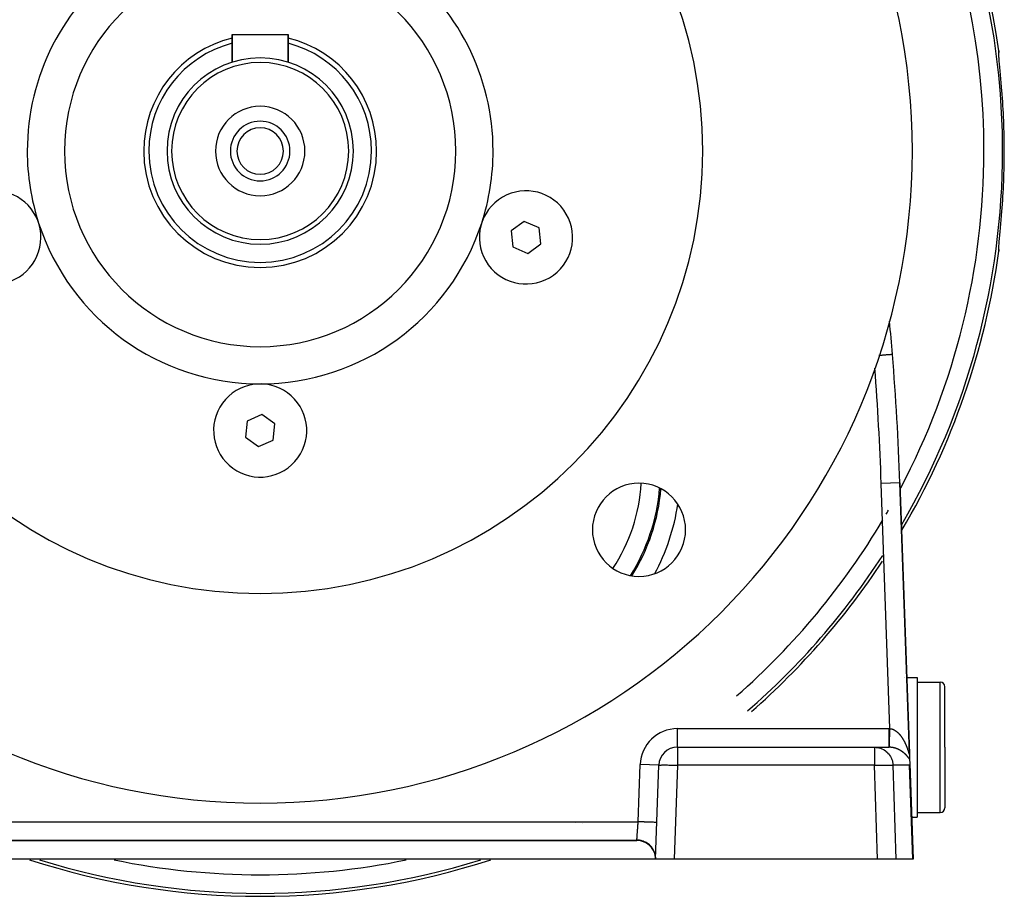
# Model space of a CAD drawing. Extents: x 24 to 872, y -461 to 196.
# Drawn here: x 327 to 432, y -212 to -118 of the extents above; entities that cross this region are included whole.
import ezdxf

# ---------------------------------------------------------------- set-up
doc = ezdxf.new("R2010")
doc.units = 0
doc.linetypes.add('DASHED', pattern=[11.05, 8.7, -2.35])
doc.layers.get('0').update_dxf_attribs({"linetype": 'CONTINUOUS'})
doc.layers.add('NEVIDI', color=4, linetype='DASHED')

msp = doc.modelspace()

# ---------------------------------------------------------------- linework, layer by layer
at = {"color": 2}
for p, q in [((349.368133, -122.865927), (349.368133, -119.905319)), ((349.368133, -119.905319), (349.368133, -122.865927)), ((349.368133, -119.905319), (355.368133, -119.905319)), ((355.368133, -122.865927), (355.368133, -119.905319)), ((355.368133, -119.905319), (355.368133, -122.865927)), ((431.641205, -121.645206), (431.642189, -121.65271)), ((431.642189, -121.65271), (431.647819, -121.725777)), ((431.642874, -121.892262), (431.643178, -121.779686)), ((431.64886, -122.049269), (431.642874, -121.892262)), ((431.643018, -121.839102), (431.644683, -121.819746)), ((431.648127, -121.748969), (431.644683, -121.819746)), ((431.647819, -121.725777), (431.648127, -121.748969)), ((431.660818, -122.250282), (431.64886, -122.049269)), ((431.678412, -122.494411), (431.660818, -122.250282)), ((431.700804, -122.775232), (431.696049, -122.715603)), ((431.727044, -123.086346), (431.72663, -123.081435)), ((431.75391, -123.395653), (431.75323, -123.387835)), ((431.759378, -123.447921), (431.754762, -123.395653)), ((431.788763, -123.779637), (431.759378, -123.447921)), ((431.793682, -123.835119), (431.788763, -123.779637)), ((431.824809, -124.186996), (431.793682, -123.835119)), ((431.830002, -124.245921), (431.824809, -124.186996)), ((431.862541, -124.617537), (431.830002, -124.245921)), ((431.867883, -124.679008), (431.862541, -124.617537)), ((431.900719, -125.060363), (431.867883, -124.679008)), ((431.906073, -125.123173), (431.900719, -125.060363)), ((431.938793, -125.511339), (431.906073, -125.123173)), ((431.944129, -125.575375), (431.938793, -125.511339)), ((431.970965, -125.900868), (431.944129, -125.575375)), ((431.900719, -139.750275), (431.933449, -139.363229)), ((431.933449, -139.363229), (431.938793, -139.299303)), ((431.938793, -139.299303), (431.970965, -138.90977)), ((380.718779, -139.953267), (379.317522, -140.97134)), ((382.301087, -140.657756), (380.718779, -139.953267)), ((431.824809, -140.623648), (431.857156, -140.254926)), ((431.857156, -140.254926), (431.86254, -140.193109)), ((431.86254, -140.193109), (431.895333, -139.813268)), ((431.895333, -139.813268), (431.900719, -139.750275)), ((379.317522, -140.97134), (379.498571, -142.693902)), ((382.482135, -142.380318), (382.301087, -140.657756)), ((431.723453, -141.772574), (431.750147, -141.467322)), ((431.750147, -141.467322), (431.754761, -141.415)), ((431.754761, -141.415), (431.783832, -141.086609)), ((431.783832, -141.086609), (431.788762, -141.031008)), ((431.788762, -141.031008), (431.819628, -140.682358)), ((431.819628, -140.682358), (431.824809, -140.623648)), ((381.080878, -143.398391), (382.482135, -142.380318)), ((431.64886, -142.761372), (431.660817, -142.560367)), ((431.660817, -142.560367), (431.671037, -142.418557)), ((379.498571, -142.693902), (381.080878, -143.398391)), ((431.644251, -142.991011), (431.640249, -142.939358)), ((431.646742, -143.106785), (431.641205, -143.165433)), ((431.642874, -142.918378), (431.64886, -142.761372)), ((431.643178, -143.030954), (431.642874, -142.918378)), ((431.644251, -142.991011), (431.646224, -143.015162)), ((431.646224, -143.015162), (431.647623, -143.084941)), ((431.647623, -143.084941), (431.646742, -143.106785)), ((350.966875, -161.387246), (350.785827, -163.109808)), ((352.549182, -160.682757), (350.966875, -161.387246)), ((353.95044, -161.70083), (352.549182, -160.682757)), ((353.769391, -163.423393), (353.95044, -161.70083)), ((350.785827, -163.109808), (352.187084, -164.127881)), ((352.187084, -164.127881), (353.769391, -163.423393)), ((422.042776, -197.088313), (421.027373, -168.010961)), ((421.027373, -168.010961), (422.042776, -197.088313)), ((421.538288, -188.905319), (421.539315, -188.905319)), ((421.546188, -188.905319), (421.547223, -188.905319)), ((421.756933, -188.905319), (422.868133, -188.905319)), ((422.868133, -188.905319), (422.868133, -196.405319)), ((422.868133, -189.405319), (425.368133, -189.405319)), ((425.868133, -196.405319), (425.868133, -189.905319)), ((425.868133, -196.405319), (425.868133, -189.905319)), ((397.148718, -196.405319), (418.299216, -196.405319)), ((397.148718, -196.405319), (418.299216, -196.405319)), ((418.299216, -196.405319), (419.881598, -196.405319)), ((422.868133, -196.405319), (422.868133, -203.905319)), ((425.868133, -196.405319), (425.868133, -202.905319)), ((425.868133, -196.405319), (425.868133, -202.905319)), ((422.043502, -197.109095), (422.063188, -197.672824)), ((394.798292, -208.405319), (395.149937, -198.33552)), ((422.063188, -197.672824), (422.079568, -198.141886)), ((422.080579, -198.238506), (422.076885, -198.33552)), ((422.079568, -198.141886), (422.437975, -208.405319)), ((422.079568, -198.141886), (422.080579, -198.238506)), ((422.280831, -203.905319), (422.868133, -203.905319)), ((422.868133, -203.405319), (425.368133, -203.405319)), ((386.945623, -204.546827), (386.947706, -204.545829)), ((311.937975, -206.405319), (392.798292, -206.405319)), ((311.937975, -206.405319), (392.798291, -206.405319)), ((392.798292, -206.405319), (311.937975, -206.405319)), ((394.798292, -208.405319), (309.937975, -208.405319)), ((394.787757, -208.193138), (394.798292, -208.405319)), ((394.787847, -208.201186), (394.798292, -208.405319)), ((394.790109, -208.192719), (394.798292, -208.405319)), ((396.797073, -208.405319), (394.798292, -208.405319)), ((418.618224, -208.405319), (396.797073, -208.405319)), ((420.607561, -208.405319), (418.618224, -208.405319)), ((422.42853, -208.405319), (420.607561, -208.405319)), ((422.437975, -208.405319), (422.42853, -208.405319))]:
    msp.add_line(p, q, dxfattribs=at)
for centre, radius, start, end in [((352.368133, -132.405319), 80, 7.72979, 172.27021), ((352.368133, -132.405319), 70, 0, 180), ((352.368133, -132.405319), 47.5, 0, 180), ((352.368133, -132.405319), 21, 0, 180), ((352.368133, -132.405319), 25, 126, 180), ((352.368133, -132.405319), 25, 0, 54), ((352.368133, -132.405319), 12.5, 103.914407, 180), ((352.368133, -132.405319), 12.5, 0, 76.085593), ((352.368133, -132.405319), 11.954045, 104.56503, 180), ((352.368133, -132.405319), 11.954045, 0, 75.43497), ((352.368133, -132.405319), 10, 0, 180), ((352.368133, -132.405319), 9.5, 0, 180), ((352.368133, -132.405319), 4.8, 0, 180), ((352.368133, -132.405319), 3.2, 0, 180), ((352.368133, -132.405319), 2.5, 0, 180), ((352.368133, -132.405319), 70, 180, 360), ((352.368133, -132.405319), 47.5, 180, 360), ((352.368133, -132.405319), 25, 180, 198), ((352.368133, -132.405319), 21, 180, 360), ((352.368133, -132.405319), 12.5, 180, 360), ((352.368133, -132.405319), 11.954045, 180, 360), ((352.368133, -132.405319), 10, 180, 360), ((352.368133, -132.405319), 9.5, 180, 360), ((352.368133, -132.405319), 4.8, 180, 360), ((352.368133, -132.405319), 3.2, 180, 360), ((352.368133, -132.405319), 2.5, 180, 360), ((352.368133, -132.405319), 25, 342, 360), ((323.836438, -141.675829), 5, 252, 72), ((380.899829, -141.675829), 5, 36, 216), ((380.899829, -141.675829), 5, 216, 36), ((352.368133, -132.405319), 25, 198, 270), ((352.368133, -132.405319), 25, 270, 342), ((352.368133, -132.405319), 80, 329.428095, 352.27021), ((121.210125, -178.48081), 300, 4.63399, 5.318172), ((121.210125, -178.48081), 300, 2, 4.63399), ((352.368133, -162.405319), 5, 324, 144), ((352.368133, -162.405319), 5, 144, 324), ((393.026773, -173.063959), 5, 0, 180), ((393.026773, -173.063959), 5, 180, 360), ((352.368133, -132.405319), 80, 329.338756, 329.405805), ((352.368133, -132.405319), 80, 311.225114, 326.62633), ((425.368133, -189.905319), 0.5, 0, 90), ((397.148718, -198.405319), 2, 90, 178), ((425.368133, -202.905319), 0.5, 270, 360), ((420.297073, -204.405319), 2, 356.187118, 356.452611), ((392.798292, -208.405319), 2, 6.084222, 90), ((352.368133, -132.405319), 80, 251.96707, 288.03293)]:
    msp.add_arc(centre, radius, start, end, dxfattribs=at)
at = {"layer": 'NEVIDI', "color": 7, "linetype": 'CONTINUOUS'}
for p, q in [((431.635971, -121.714475), (431.636404, -121.701213)), ((431.636193, -121.815721), (431.635971, -121.714475)), ((431.636689, -121.835453), (431.636193, -121.815721)), ((431.636404, -121.701213), (431.641205, -121.645206)), ((431.64244, -121.975658), (431.636689, -121.835453)), ((431.643809, -122.001598), (431.64244, -121.975658)), ((431.654818, -122.180495), (431.643809, -122.001598)), ((431.657026, -122.212776), (431.654818, -122.180495)), ((431.672967, -122.429349), (431.657026, -122.212776)), ((431.675902, -122.467083), (431.672967, -122.429349)), ((431.695999, -122.715378), (431.675902, -122.467083)), ((431.699573, -122.758198), (431.695999, -122.715378)), ((431.723454, -123.038078), (431.699573, -122.758198)), ((431.727641, -123.086346), (431.723454, -123.038078)), ((431.754762, -123.395653), (431.727641, -123.086346)), ((431.64244, -142.834983), (431.652723, -142.661571)), ((431.652723, -142.661571), (431.654817, -142.630155)), ((431.670108, -142.418557), (431.672966, -142.381299)), ((431.672966, -142.381299), (431.692528, -142.13717)), ((431.692528, -142.13717), (431.695999, -142.095267)), ((431.695999, -142.095267), (431.719388, -141.819609)), ((431.719388, -141.819609), (431.723453, -141.772574)), ((431.635823, -143.013839), (431.636193, -142.994919)), ((431.636404, -143.109427), (431.635823, -143.013839)), ((431.636193, -142.994919), (431.641184, -142.860207)), ((431.636969, -143.121731), (431.636404, -143.109427)), ((431.641205, -143.165433), (431.636969, -143.121731)), ((431.641184, -142.860207), (431.64244, -142.834983)), ((419.635771, -154.29186), (419.573684, -154.296893)), ((419.643295, -154.291251), (419.635771, -154.29186)), ((419.71424, -154.2855), (419.643295, -154.291251)), ((419.770235, -154.280961), (419.71424, -154.2855)), ((419.819543, -154.276965), (419.770235, -154.280961)), ((419.839844, -154.275319), (419.819543, -154.276965)), ((419.888938, -154.27134), (419.839844, -154.275319)), ((419.94882, -154.266486), (419.888938, -154.27134)), ((419.967432, -154.264978), (419.94882, -154.266486)), ((419.990254, -154.263128), (419.967432, -154.264978)), ((420.040064, -154.25909), (419.990254, -154.263128)), ((420.073677, -154.256366), (420.040064, -154.25909)), ((420.084032, -154.255527), (420.073677, -154.256366)), ((420.113035, -154.253176), (420.084032, -154.255527)), ((420.138832, -154.251085), (420.113035, -154.253176)), ((420.167486, -154.248762), (420.138832, -154.251085)), ((420.167745, -154.248741), (420.167486, -154.248762)), ((420.185758, -154.247281), (420.167745, -154.248741)), ((420.20466, -154.245749), (420.185758, -154.247281)), ((420.215304, -154.244886), (420.20466, -154.245749)), ((420.216115, -154.244821), (420.215304, -154.244886)), ((420.224725, -154.244123), (420.216115, -154.244821)), ((420.228471, -154.243819), (420.224725, -154.244123)), ((420.229462, -154.243739), (420.228471, -154.243819)), ((418.805577, -154.359152), (418.754716, -154.363275)), ((418.907525, -154.350889), (418.805577, -154.359152)), ((418.977152, -154.345245), (418.907525, -154.350889)), ((418.984099, -154.344682), (418.977152, -154.345245)), ((419.084313, -154.336559), (418.984099, -154.344682)), ((419.159047, -154.330501), (419.084313, -154.336559)), ((419.218305, -154.325698), (419.159047, -154.330501)), ((419.256131, -154.322632), (419.218305, -154.325698)), ((419.327845, -154.316819), (419.256131, -154.322632)), ((419.420092, -154.309342), (419.327845, -154.316819)), ((419.441552, -154.307603), (419.420092, -154.309342)), ((419.487691, -154.303863), (419.441552, -154.307603)), ((419.573684, -154.296893), (419.487691, -154.303863)), ((421.027373, -168.010961), (419.028591, -168.08076)), ((419.947884, -194.405863), (419.028591, -168.08076)), ((425.368133, -196.405319), (425.368133, -189.405319)), ((397.148718, -194.405319), (419.881598, -194.405319)), ((397.148718, -196.405319), (397.148718, -194.405319)), ((419.881596, -194.518031), (419.881598, -194.405319)), ((419.881598, -194.405319), (419.884862, -194.40532)), ((419.884862, -194.40532), (419.914742, -194.405455)), ((419.914742, -194.405455), (419.919228, -194.405494)), ((419.919228, -194.405494), (419.947884, -194.405863)), ((419.946653, -194.480733), (419.947882, -194.405862)), ((419.947884, -194.405863), (419.96433, -194.407116)), ((419.96433, -194.407116), (419.96789, -194.407422)), ((419.96789, -194.407422), (419.992094, -194.409828)), ((419.992094, -194.409828), (419.995652, -194.410229)), ((419.995652, -194.410229), (420.019737, -194.413271)), ((420.019737, -194.413271), (420.023422, -194.413786)), ((420.023422, -194.413786), (420.047338, -194.417448)), ((420.047338, -194.417448), (420.050993, -194.418057)), ((420.050993, -194.418057), (420.061125, -194.419811)), ((420.061125, -194.419811), (420.074895, -194.422355)), ((420.074895, -194.422355), (420.078393, -194.42303)), ((420.078393, -194.42303), (420.102273, -194.427957)), ((420.102273, -194.427957), (420.105828, -194.428737)), ((420.105828, -194.428737), (420.129597, -194.434271)), ((420.129597, -194.434271), (420.133105, -194.435133)), ((420.133105, -194.435133), (420.15679, -194.44127)), ((420.15679, -194.44127), (420.160294, -194.442224)), ((420.160294, -194.442224), (420.183879, -194.448953)), ((420.183879, -194.448953), (420.187495, -194.450032)), ((420.187495, -194.450032), (420.21092, -194.457328)), ((419.881594, -194.637836), (419.881596, -194.518031)), ((419.881594, -194.645994), (419.881594, -194.637836)), ((419.881594, -194.768471), (419.881594, -194.645994)), ((419.881596, -194.900702), (419.881594, -194.768471)), ((419.881596, -194.908127), (419.881596, -194.900702)), ((419.881597, -195.013164), (419.881596, -194.908127)), ((419.881599, -195.154717), (419.881597, -195.013164)), ((419.8816, -195.161821), (419.881599, -195.154717)), ((419.881601, -195.248136), (419.8816, -195.161821)), ((419.881603, -195.395337), (419.881601, -195.248136)), ((419.881603, -195.401993), (419.881603, -195.395337)), ((419.881603, -195.469774), (419.881603, -195.401993)), ((419.881603, -195.618269), (419.881603, -195.469774)), ((419.928093, -195.611347), (419.930097, -195.48925)), ((419.930097, -195.48925), (419.931643, -195.395057)), ((419.931643, -195.395057), (419.931647, -195.39484)), ((419.931647, -195.39484), (419.931759, -195.387993)), ((419.931759, -195.387993), (419.93394, -195.25513)), ((419.93394, -195.25513), (419.935589, -195.154667)), ((419.935589, -195.154667), (419.935593, -195.154435)), ((419.935593, -195.154435), (419.935712, -195.147201)), ((419.935712, -195.147201), (419.938032, -195.005864)), ((419.938032, -195.005864), (419.939758, -194.900708)), ((419.939758, -194.900708), (419.939883, -194.893105)), ((419.939883, -194.893105), (419.942275, -194.747372)), ((419.942275, -194.747372), (419.944068, -194.638141)), ((419.944068, -194.638141), (419.944196, -194.630393)), ((419.944196, -194.630393), (419.946653, -194.480733)), ((420.21092, -194.457328), (420.214523, -194.458498)), ((420.214523, -194.458498), (420.237909, -194.466392)), ((420.237909, -194.466392), (420.241361, -194.467603)), ((420.241361, -194.467603), (420.264847, -194.47614)), ((420.264847, -194.47614), (420.268265, -194.477428)), ((420.268265, -194.477428), (420.291606, -194.486518)), ((420.291606, -194.486518), (420.295147, -194.487943)), ((420.295147, -194.487943), (420.314355, -194.495884)), ((420.314355, -194.495884), (420.318394, -194.497599)), ((420.318394, -194.497599), (420.321832, -194.499072)), ((420.321832, -194.499072), (420.345098, -194.509337)), ((420.345098, -194.509337), (420.348497, -194.51088)), ((420.348497, -194.51088), (420.371679, -194.521706)), ((420.371679, -194.521706), (420.375088, -194.523342)), ((420.375088, -194.523342), (420.398195, -194.534727)), ((420.398195, -194.534727), (420.401585, -194.536441)), ((420.401585, -194.536441), (420.424634, -194.54839)), ((420.424634, -194.54839), (420.428013, -194.550185)), ((420.428013, -194.550185), (420.450983, -194.562685)), ((420.450983, -194.562685), (420.45431, -194.564538)), ((420.45431, -194.564538), (420.477121, -194.577539)), ((420.477121, -194.577539), (420.480474, -194.579493)), ((420.480474, -194.579493), (420.503125, -194.592986)), ((420.503125, -194.592986), (420.506601, -194.595102)), ((420.506601, -194.595102), (420.529005, -194.609031)), ((420.529005, -194.609031), (420.532297, -194.61112)), ((420.532297, -194.61112), (420.554742, -194.625657)), ((420.554742, -194.625657), (420.557985, -194.627799)), ((420.557985, -194.627799), (420.564, -194.631802)), ((420.564, -194.631802), (420.580179, -194.642754)), ((420.580179, -194.642754), (420.583414, -194.644976)), ((420.583414, -194.644976), (420.605377, -194.660348)), ((420.605377, -194.660348), (420.608707, -194.662722)), ((420.608707, -194.662722), (420.630427, -194.678492)), ((420.630427, -194.678492), (420.633646, -194.680871)), ((420.633646, -194.680871), (420.655243, -194.697115)), ((420.655243, -194.697115), (420.658441, -194.699562)), ((420.658441, -194.699562), (420.679872, -194.716239)), ((420.679872, -194.716239), (420.683029, -194.718737)), ((420.683029, -194.718737), (420.704351, -194.735886)), ((420.704351, -194.735886), (420.707477, -194.738441)), ((420.707477, -194.738441), (420.728664, -194.756035)), ((420.728664, -194.756035), (420.731737, -194.758628)), ((420.731737, -194.758628), (420.752603, -194.776499)), ((420.752603, -194.776499), (420.755746, -194.779232)), ((420.755746, -194.779232), (420.776493, -194.797543)), ((420.776493, -194.797543), (420.779558, -194.800288)), ((420.779558, -194.800288), (420.800144, -194.818995)), ((420.800144, -194.818995), (420.803194, -194.821806)), ((420.803194, -194.821806), (420.805807, -194.824222)), ((420.805807, -194.824222), (420.823662, -194.840941)), ((420.823662, -194.840941), (420.826668, -194.84379)), ((420.826668, -194.84379), (420.84697, -194.863302)), ((420.84697, -194.863302), (420.849932, -194.866188)), ((420.849932, -194.866188), (420.870029, -194.886031)), ((420.870029, -194.886031), (420.873105, -194.889109)), ((420.873105, -194.889109), (420.892925, -194.909203)), ((420.892925, -194.909203), (420.895947, -194.912307)), ((420.895947, -194.912307), (420.915656, -194.93281)), ((420.915656, -194.93281), (420.918557, -194.935866)), ((420.918557, -194.935866), (420.938158, -194.956778)), ((420.938158, -194.956778), (420.941036, -194.959887)), ((420.941036, -194.959887), (420.960437, -194.981105)), ((420.960437, -194.981105), (420.963396, -194.984381)), ((420.963396, -194.984381), (420.982541, -195.005834)), ((420.982541, -195.005834), (420.985358, -195.009029)), ((420.985358, -195.009029), (421.004465, -195.030954)), ((421.004465, -195.030954), (421.007225, -195.034159)), ((421.007225, -195.034159), (421.026115, -195.056346)), ((421.026115, -195.056346), (421.028881, -195.059634)), ((421.028881, -195.059634), (421.035965, -195.068094)), ((421.035965, -195.068094), (421.047505, -195.082016)), ((421.047505, -195.082016), (421.050243, -195.085344)), ((421.050243, -195.085344), (421.06865, -195.107968)), ((421.06865, -195.107968), (421.071458, -195.111458)), ((421.071458, -195.111458), (421.089608, -195.134266)), ((421.089608, -195.134266), (421.092278, -195.137657)), ((421.092278, -195.137657), (421.110369, -195.16089)), ((421.110369, -195.16089), (421.112984, -195.164285)), ((421.112984, -195.164285), (421.130839, -195.187712)), ((421.130839, -195.187712), (421.133457, -195.191184)), ((421.133457, -195.191184), (421.151032, -195.214736)), ((421.151032, -195.214736), (421.153619, -195.218239)), ((421.153619, -195.218239), (421.170989, -195.242004)), ((421.170989, -195.242004), (421.173535, -195.245523)), ((421.173535, -195.245523), (421.190732, -195.269539)), ((421.190732, -195.269539), (421.193235, -195.27307)), ((421.193235, -195.27307), (421.210196, -195.297237)), ((421.210196, -195.297237), (421.212763, -195.300931)), ((421.212763, -195.300931), (421.229465, -195.325208)), ((421.229465, -195.325208), (421.231927, -195.328823)), ((421.231927, -195.328823), (421.248563, -195.353482)), ((421.248563, -195.353482), (421.250853, -195.356909)), ((421.250853, -195.356909), (421.250968, -195.357082)), ((421.250968, -195.357082), (421.267387, -195.381895)), ((421.267387, -195.381895), (421.269782, -195.38555)), ((421.269782, -195.38555), (421.285987, -195.410512)), ((421.285987, -195.410512), (421.288355, -195.414195)), ((421.288355, -195.414195), (421.304396, -195.439377)), ((421.304396, -195.439377), (421.306711, -195.443046)), ((421.306711, -195.443046), (421.322615, -195.468484)), ((421.322615, -195.468484), (421.324939, -195.472235)), ((421.324939, -195.472235), (421.340596, -195.497747)), ((421.340596, -195.497747), (421.342871, -195.50149)), ((421.342871, -195.50149), (421.35835, -195.527178)), ((397.148718, -196.405319), (397.148718, -198.33552)), ((418.299216, -196.405319), (418.495697, -196.415086)), ((418.299216, -196.405319), (418.299216, -198.33552)), ((418.495697, -196.415086), (418.567596, -196.423581)), ((418.567596, -196.423581), (418.758269, -196.459229)), ((418.758269, -196.459229), (418.83108, -196.478034)), ((418.83108, -196.478034), (419.012481, -196.538126)), ((419.012481, -196.538126), (419.085073, -196.56778)), ((419.881598, -195.995516), (419.881599, -195.858816)), ((419.881598, -196.000246), (419.881598, -195.995516)), ((419.881598, -196.020234), (419.881598, -196.000246)), ((419.8816, -196.143087), (419.881598, -196.020234)), ((419.896063, -196.40537), (419.881598, -196.405319)), ((419.881599, -195.858816), (419.8816, -195.825047)), ((419.881599, -196.405319), (419.881605, -196.392645)), ((419.8816, -195.819532), (419.881602, -195.674314)), ((419.8816, -195.825047), (419.8816, -195.819532)), ((419.8816, -196.146945), (419.8816, -196.143087)), ((419.8816, -196.155852), (419.8816, -196.146945)), ((419.881604, -196.259612), (419.8816, -196.155852)), ((419.881602, -195.674314), (419.881603, -195.624386)), ((419.881603, -195.624386), (419.881603, -195.618269)), ((419.881604, -196.26253), (419.881604, -196.259612)), ((419.881604, -196.263642), (419.881604, -196.26253)), ((419.881606, -196.341935), (419.881604, -196.263642)), ((419.881605, -196.38942), (419.881606, -196.344917)), ((419.881605, -196.39175), (419.881605, -196.38942)), ((419.881605, -196.392645), (419.881605, -196.39175)), ((419.881606, -196.342992), (419.881606, -196.341935)), ((419.881606, -196.344917), (419.881606, -196.342992)), ((419.898326, -196.405387), (419.896063, -196.40537)), ((419.913406, -196.405565), (419.898326, -196.405387)), ((419.915054, -196.405591), (419.913406, -196.405565)), ((419.915057, -196.405591), (419.91512, -196.401643)), ((419.927831, -196.405838), (419.915057, -196.405591)), ((419.91512, -196.401643), (419.91528, -196.391794)), ((419.91528, -196.391794), (419.915282, -196.391677)), ((419.915282, -196.391677), (419.915298, -196.390695)), ((419.915298, -196.390695), (419.915681, -196.367349)), ((419.915681, -196.367349), (419.916085, -196.342794)), ((419.916085, -196.342794), (419.916088, -196.342607)), ((419.916088, -196.342607), (419.916119, -196.340685)), ((419.916119, -196.340685), (419.916827, -196.297588)), ((419.916827, -196.297588), (419.917457, -196.259274)), ((419.917457, -196.259274), (419.917461, -196.258993)), ((419.917461, -196.258993), (419.917509, -196.256103)), ((419.917509, -196.256103), (419.918521, -196.194508)), ((419.918521, -196.194508), (419.919371, -196.142699)), ((419.919371, -196.142699), (419.919378, -196.142328)), ((419.919378, -196.142328), (419.91944, -196.138521)), ((419.91944, -196.138521), (419.920735, -196.059664)), ((419.920735, -196.059664), (419.921796, -195.995012)), ((419.921796, -195.995012), (419.921801, -195.994709)), ((419.921801, -195.994709), (419.921878, -195.990012)), ((419.921878, -195.990012), (419.92345, -195.894279)), ((419.92345, -195.894279), (419.924684, -195.819106)), ((419.924684, -195.819106), (419.924689, -195.818753)), ((419.924689, -195.818753), (419.924781, -195.813191)), ((419.924781, -195.813191), (419.926581, -195.703483)), ((419.926581, -195.703483), (419.927984, -195.617991)), ((419.931578, -196.405926), (419.927831, -196.405838)), ((419.927984, -195.617991), (419.927991, -195.617594)), ((419.927991, -195.617594), (419.928093, -195.611347)), ((419.955815, -196.406654), (419.931578, -196.405926)), ((419.959571, -196.406792), (419.955815, -196.406654)), ((419.983813, -196.407846), (419.959571, -196.406792)), ((419.987569, -196.408035), (419.983813, -196.407846)), ((420.011713, -196.409407), (419.987569, -196.408035)), ((420.015429, -196.409642), (420.011713, -196.409407)), ((420.039515, -196.411329), (420.015429, -196.409642)), ((420.043246, -196.411615), (420.039515, -196.411329)), ((420.067325, -196.413618), (420.043246, -196.411615)), ((420.071055, -196.413953), (420.067325, -196.413618)), ((420.08322, -196.41509), (420.071055, -196.413953)), ((420.094976, -196.416255), (420.08322, -196.41509)), ((420.098682, -196.416635), (420.094976, -196.416255)), ((420.122584, -196.419244), (420.098682, -196.416635)), ((420.126286, -196.419671), (420.122584, -196.419244)), ((420.150207, -196.422589), (420.126286, -196.419671)), ((420.153854, -196.423057), (420.150207, -196.422589)), ((420.177616, -196.426258), (420.153854, -196.423057)), ((420.181295, -196.426778), (420.177616, -196.426258)), ((420.205031, -196.430277), (420.181295, -196.426778)), ((420.208706, -196.430842), (420.205031, -196.430277)), ((420.232356, -196.434629), (420.208706, -196.430842)), ((420.236053, -196.435245), (420.232356, -196.434629)), ((420.259627, -196.439318), (420.236053, -196.435245)), ((420.263277, -196.439971), (420.259627, -196.439318)), ((420.286815, -196.444334), (420.263277, -196.439971)), ((420.290459, -196.445032), (420.286815, -196.444334)), ((420.314001, -196.449692), (420.290459, -196.445032)), ((420.317594, -196.450426), (420.314001, -196.449692)), ((420.341052, -196.455363), (420.317594, -196.450426)), ((420.344683, -196.45615), (420.341052, -196.455363)), ((420.358329, -196.459161), (420.344683, -196.45615)), ((420.36811, -196.461373), (420.358329, -196.459161)), ((420.371739, -196.462205), (420.36811, -196.461373)), ((420.395115, -196.467713), (420.371739, -196.462205)), ((420.398725, -196.468586), (420.395115, -196.467713)), ((420.422025, -196.474367), (420.398725, -196.468586)), ((420.425633, -196.475285), (420.422025, -196.474367)), ((420.448897, -196.481346), (420.425633, -196.475285)), ((420.452498, -196.482307), (420.448897, -196.481346)), ((420.475572, -196.488604), (420.452498, -196.482307)), ((420.479157, -196.489605), (420.475572, -196.488604)), ((420.502248, -196.496192), (420.479157, -196.489605)), ((420.505656, -196.497186), (420.502248, -196.496192)), ((420.528681, -196.504038), (420.505656, -196.497186)), ((420.532054, -196.505063), (420.528681, -196.504038)), ((420.554889, -196.512143), (420.532054, -196.505063)), ((420.558245, -196.513204), (420.554889, -196.512143)), ((420.580936, -196.520522), (420.558245, -196.513204)), ((420.58426, -196.521614), (420.580936, -196.520522)), ((420.606694, -196.529125), (420.58426, -196.521614)), ((420.610137, -196.530299), (420.606694, -196.529125)), ((420.632246, -196.537973), (420.610137, -196.530299)), ((420.632772, -196.538158), (420.632246, -196.537973)), ((420.635665, -196.53918), (420.632772, -196.538158)), ((420.657758, -196.54712), (420.635665, -196.53918)), ((420.661017, -196.548311), (420.657758, -196.54712)), ((420.683017, -196.556487), (420.661017, -196.548311)), ((420.68624, -196.557704), (420.683017, -196.556487)), ((420.708045, -196.566074), (420.68624, -196.557704)), ((421.35835, -195.527178), (421.36061, -195.530964)), ((421.36061, -195.530964), (421.375915, -195.55683)), ((421.375915, -195.55683), (421.378151, -195.560642)), ((421.378151, -195.560642), (421.393292, -195.586697)), ((421.393292, -195.586697), (421.395531, -195.590586)), ((421.395531, -195.590586), (421.410479, -195.616774)), ((421.410479, -195.616774), (421.412665, -195.620638)), ((421.412665, -195.620638), (421.427438, -195.646984)), ((421.427438, -195.646984), (421.429597, -195.650869)), ((421.429597, -195.650869), (421.444214, -195.677399)), ((421.444214, -195.677399), (421.446346, -195.681303)), ((421.446346, -195.681303), (421.446853, -195.682232)), ((421.446853, -195.682232), (421.460803, -195.708006)), ((421.460803, -195.708006), (421.462895, -195.711904)), ((421.462895, -195.711904), (421.47715, -195.738694)), ((421.47715, -195.738694), (421.479241, -195.742657)), ((421.479241, -195.742657), (421.493353, -195.76964)), ((421.493353, -195.76964), (421.495413, -195.773612)), ((421.495413, -195.773612), (421.509359, -195.800737)), ((421.509359, -195.800737), (421.511392, -195.804724)), ((421.511392, -195.804724), (421.525123, -195.831889)), ((421.525123, -195.831889), (421.527128, -195.835888)), ((421.527128, -195.835888), (421.54069, -195.863173)), ((421.54069, -195.863173), (421.542645, -195.86714)), ((421.542645, -195.86714), (421.556055, -195.894576)), ((421.556055, -195.894576), (421.558011, -195.89861)), ((421.558011, -195.89861), (421.571217, -195.92608)), ((421.571217, -195.92608), (421.573137, -195.930106)), ((421.573137, -195.930106), (421.586153, -195.957632)), ((421.586153, -195.957632), (421.588045, -195.961664)), ((421.588045, -195.961664), (421.600831, -195.989148)), ((421.600831, -195.989148), (421.60278, -195.993373)), ((421.60278, -195.993373), (421.615365, -196.02087)), ((421.615365, -196.02087), (421.617228, -196.024974)), ((421.617228, -196.024974), (421.620558, -196.03233)), ((421.620558, -196.03233), (421.629636, -196.052527)), ((421.629636, -196.052527), (421.631443, -196.056573)), ((421.631443, -196.056573), (421.643675, -196.084177)), ((421.643675, -196.084177), (421.645461, -196.088239)), ((421.645461, -196.088239), (421.657499, -196.115842)), ((421.657499, -196.115842), (421.659254, -196.119897)), ((421.659254, -196.119897), (421.671111, -196.147516)), ((421.671111, -196.147516), (421.672818, -196.151523)), ((421.672818, -196.151523), (421.684511, -196.179189)), ((421.684511, -196.179189), (421.686216, -196.183255)), ((421.686216, -196.183255), (421.697664, -196.210766)), ((421.697664, -196.210766), (421.699339, -196.21482)), ((421.699339, -196.21482), (421.710602, -196.242304)), ((421.710602, -196.242304), (421.712317, -196.246521)), ((421.712317, -196.246521), (421.723373, -196.273916)), ((421.723373, -196.273916), (421.724993, -196.27796)), ((421.724993, -196.27796), (421.735935, -196.30548)), ((421.735935, -196.30548), (421.737544, -196.30956)), ((421.737544, -196.30956), (421.748287, -196.33698)), ((421.748287, -196.33698), (421.749851, -196.341003)), ((421.749851, -196.341003), (421.760417, -196.368365)), ((421.760417, -196.368365), (421.761961, -196.372393)), ((421.761961, -196.372393), (421.768831, -196.390399)), ((421.768831, -196.390399), (421.772361, -196.39971)), ((421.772361, -196.39971), (421.773883, -196.403736)), ((421.773883, -196.403736), (421.784082, -196.430904)), ((421.784082, -196.430904), (421.785621, -196.435033)), ((421.785621, -196.435033), (421.795638, -196.462088)), ((421.795638, -196.462088), (421.797107, -196.466085)), ((421.797107, -196.466085), (421.806985, -196.493132)), ((421.806985, -196.493132), (421.808418, -196.497082)), ((421.808418, -196.497082), (421.818117, -196.523995)), ((421.818117, -196.523995), (421.819528, -196.527935)), ((421.819528, -196.527935), (421.829034, -196.554663)), ((421.829034, -196.554663), (421.830422, -196.558591)), ((421.830422, -196.558591), (421.83978, -196.585242)), ((425.368133, -203.405319), (425.368133, -196.405319)), ((419.085073, -196.56778), (419.254109, -196.650468)), ((419.254109, -196.650468), (419.324483, -196.69102)), ((419.324483, -196.69102), (419.47849, -196.794084)), ((419.47849, -196.794084), (419.545165, -196.845564)), ((419.545165, -196.845564), (419.681968, -196.96664)), ((419.681968, -196.96664), (419.743094, -197.028594)), ((419.743094, -197.028594), (419.860705, -197.164937)), ((419.860705, -197.164937), (419.914655, -197.236764)), ((419.914655, -197.236764), (420.011386, -197.385234)), ((420.011386, -197.385234), (420.056767, -197.466376)), ((420.056767, -197.466376), (420.131562, -197.623941)), ((420.711243, -196.567322), (420.708045, -196.566074)), ((420.732931, -196.575912), (420.711243, -196.567322)), ((420.736107, -196.57719), (420.732931, -196.575912)), ((420.757553, -196.585948), (420.736107, -196.57719)), ((420.760844, -196.587311), (420.757553, -196.585948)), ((420.782, -196.596209), (420.760844, -196.587311)), ((420.785271, -196.597604), (420.782, -196.596209)), ((420.806304, -196.606706), (420.785271, -196.597604)), ((420.809554, -196.608133), (420.806304, -196.606706)), ((420.830476, -196.617443), (420.809554, -196.608133)), ((420.833709, -196.618902), (420.830476, -196.617443)), ((420.854437, -196.628381), (420.833709, -196.618902)), ((420.857642, -196.629866), (420.854437, -196.628381)), ((420.878253, -196.639546), (420.857642, -196.629866)), ((420.881437, -196.641061), (420.878253, -196.639546)), ((420.900947, -196.65046), (420.881437, -196.641061)), ((420.901933, -196.65094), (420.900947, -196.65046)), ((420.905099, -196.652486), (420.901933, -196.65094)), ((420.925362, -196.662505), (420.905099, -196.652486)), ((420.928495, -196.664073), (420.925362, -196.662505)), ((420.948643, -196.674285), (420.928495, -196.664073)), ((420.951756, -196.675882), (420.948643, -196.674285)), ((420.971794, -196.686287), (420.951756, -196.675882)), ((420.974888, -196.687913), (420.971794, -196.686287)), ((420.994693, -196.698445), (420.974888, -196.687913)), ((420.997751, -196.70009), (420.994693, -196.698445)), ((421.017393, -196.710781), (420.997751, -196.70009)), ((421.020424, -196.712449), (421.017393, -196.710781)), ((421.039921, -196.723307), (421.020424, -196.712449)), ((421.042793, -196.724924), (421.039921, -196.723307)), ((421.062128, -196.735934), (421.042793, -196.724924)), ((421.064959, -196.737564), (421.062128, -196.735934)), ((421.084019, -196.748656), (421.064959, -196.737564)), ((421.08694, -196.750375), (421.084019, -196.748656)), ((421.105808, -196.761594), (421.08694, -196.750375)), ((421.108588, -196.763264), (421.105808, -196.761594)), ((421.127317, -196.774637), (421.108588, -196.763264)), ((421.13006, -196.77632), (421.127317, -196.774637)), ((421.14851, -196.787757), (421.13006, -196.77632)), ((421.151336, -196.789527), (421.14851, -196.787757)), ((421.158672, -196.794142), (421.151336, -196.789527)), ((421.169518, -196.801026), (421.158672, -196.794142)), ((421.172324, -196.802819), (421.169518, -196.801026)), ((421.190438, -196.814505), (421.172324, -196.802819)), ((421.193093, -196.816235), (421.190438, -196.814505)), ((421.211031, -196.828037), (421.193093, -196.816235)), ((421.213654, -196.82978), (421.211031, -196.828037)), ((421.231334, -196.841639), (421.213654, -196.82978)), ((421.234043, -196.843473), (421.231334, -196.841639)), ((421.251504, -196.85541), (421.234043, -196.843473)), ((421.254182, -196.857258), (421.251504, -196.85541)), ((421.271448, -196.869286), (421.254182, -196.857258)), ((421.274112, -196.871159), (421.271448, -196.869286)), ((421.29123, -196.883308), (421.274112, -196.871159)), ((421.293871, -196.885199), (421.29123, -196.883308)), ((421.310784, -196.897424), (421.293871, -196.885199)), ((421.313379, -196.899317), (421.310784, -196.897424)), ((421.330177, -196.911682), (421.313379, -196.899317)), ((421.332651, -196.913519), (421.330177, -196.911682)), ((421.349319, -196.926009), (421.332651, -196.913519)), ((421.351756, -196.927852), (421.349319, -196.926009)), ((421.368263, -196.94044), (421.351756, -196.927852)), ((421.370681, -196.9423), (421.368263, -196.94044)), ((421.387028, -196.954987), (421.370681, -196.9423)), ((421.389418, -196.956858), (421.387028, -196.954987)), ((421.401784, -196.966604), (421.389418, -196.956858)), ((421.405524, -196.969573), (421.401784, -196.966604)), ((421.407991, -196.971537), (421.405524, -196.969573)), ((421.423894, -196.984308), (421.407991, -196.971537)), ((421.426365, -196.986309), (421.423894, -196.984308)), ((421.442055, -196.999121), (421.426365, -196.986309)), ((421.444475, -197.001114), (421.442055, -196.999121)), ((421.460123, -197.014105), (421.444475, -197.001114)), ((421.462427, -197.016033), (421.460123, -197.014105)), ((421.477866, -197.029062), (421.462427, -197.016033)), ((421.480216, -197.031061), (421.477866, -197.029062)), ((421.495545, -197.04421), (421.480216, -197.031061)), ((421.497786, -197.046148), (421.495545, -197.04421)), ((421.512978, -197.05939), (421.497786, -197.046148)), ((421.5152, -197.061342), (421.512978, -197.05939)), ((421.530166, -197.074597), (421.5152, -197.061342)), ((421.532459, -197.076644), (421.530166, -197.074597)), ((421.54731, -197.090006), (421.532459, -197.076644)), ((421.549483, -197.091977), (421.54731, -197.090006)), ((421.564189, -197.105416), (421.549483, -197.091977)), ((421.566338, -197.107395), (421.564189, -197.105416)), ((421.580892, -197.120903), (421.566338, -197.107395)), ((421.583018, -197.122891), (421.580892, -197.120903)), ((421.597347, -197.136394), (421.583018, -197.122891)), ((421.599448, -197.13839), (421.597347, -197.136394)), ((421.613596, -197.151925), (421.599448, -197.13839)), ((421.615662, -197.153917), (421.613596, -197.151925)), ((421.626955, -197.16487), (421.615662, -197.153917)), ((421.629564, -197.167417), (421.626955, -197.16487)), ((421.631691, -197.169497), (421.629564, -197.167417)), ((421.645382, -197.18299), (421.631691, -197.169497)), ((421.647484, -197.185076), (421.645382, -197.18299)), ((421.661043, -197.198634), (421.647484, -197.185076)), ((421.663037, -197.200643), (421.661043, -197.198634)), ((421.676375, -197.214172), (421.663037, -197.200643)), ((421.678415, -197.216257), (421.676375, -197.214172)), ((421.691605, -197.229826), (421.678415, -197.216257)), ((421.693592, -197.231885), (421.691605, -197.229826)), ((421.706582, -197.245437), (421.693592, -197.231885)), ((421.708492, -197.247444), (421.706582, -197.245437)), ((421.72135, -197.261044), (421.708492, -197.247444)), ((421.723228, -197.263044), (421.72135, -197.261044)), ((421.735944, -197.276678), (421.723228, -197.263044)), ((421.737802, -197.278683), (421.735944, -197.276678)), ((421.750317, -197.292282), (421.737802, -197.278683)), ((421.752146, -197.294282), (421.750317, -197.292282)), ((421.764518, -197.307902), (421.752146, -197.294282)), ((421.766325, -197.309904), (421.764518, -197.307902)), ((421.778474, -197.32345), (421.766325, -197.309904)), ((421.780248, -197.325441), (421.778474, -197.32345)), ((421.792283, -197.339028), (421.780248, -197.325441)), ((421.794031, -197.341014), (421.792283, -197.339028)), ((421.805898, -197.354577), (421.794031, -197.341014)), ((421.80763, -197.356569), (421.805898, -197.354577)), ((421.819288, -197.370053), (421.80763, -197.356569)), ((421.82099, -197.372033), (421.819288, -197.370053)), ((421.832524, -197.38553), (421.82099, -197.372033)), ((421.834212, -197.387517), (421.832524, -197.38553)), ((421.845556, -197.400945), (421.834212, -197.387517)), ((421.83978, -196.585242), (421.841123, -196.589093)), ((421.841123, -196.589093), (421.850303, -196.615572)), ((421.847212, -197.402916), (421.845556, -197.400945)), ((421.858419, -197.416327), (421.847212, -197.402916)), ((421.850303, -196.615572), (421.851635, -196.619437)), ((421.851635, -196.619437), (421.860602, -196.645626)), ((421.860055, -197.418294), (421.858419, -197.416327)), ((421.87106, -197.431599), (421.860055, -197.418294)), ((421.860602, -196.645626), (421.86191, -196.649467)), ((421.86191, -196.649467), (421.870699, -196.675437)), ((421.870699, -196.675437), (421.871985, -196.679258)), ((421.872666, -197.433551), (421.87106, -197.431599)), ((421.871985, -196.679258), (421.88064, -196.705115)), ((421.883538, -197.446825), (421.872666, -197.433551)), ((421.88064, -196.705115), (421.881892, -196.708875)), ((421.881892, -196.708875), (421.888519, -196.72886)), ((421.885126, -197.448772), (421.883538, -197.446825)), ((421.895865, -197.462003), (421.885126, -197.448772)), ((421.888519, -196.72886), (421.890328, -196.734341)), ((421.890328, -196.734341), (421.891549, -196.738044)), ((421.891549, -196.738044), (421.899857, -196.763365)), ((421.897432, -197.463943), (421.895865, -197.462003)), ((421.907985, -197.477056), (421.897432, -197.463943)), ((421.899857, -196.763365), (421.901058, -196.767042)), ((421.901058, -196.767042), (421.909137, -196.791886)), ((421.909525, -197.478978), (421.907985, -197.477056)), ((421.909137, -196.791886), (421.910311, -196.795511)), ((421.919965, -197.492053), (421.909525, -197.478978)), ((421.910311, -196.795511), (421.918186, -196.819914)), ((421.918186, -196.819914), (421.919382, -196.823634)), ((421.919382, -196.823634), (421.927042, -196.847528)), ((421.921406, -197.493864), (421.919965, -197.492053)), ((421.931676, -197.506818), (421.921406, -197.493864)), ((421.927042, -196.847528), (421.928159, -196.851022)), ((421.928159, -196.851022), (421.935627, -196.874435)), ((421.933165, -197.508702), (421.931676, -197.506818)), ((421.943302, -197.521569), (421.933165, -197.508702)), ((421.935627, -196.874435), (421.936744, -196.877945)), ((421.936744, -196.877945), (421.943994, -196.900749)), ((421.944712, -197.523363), (421.943302, -197.521569)), ((421.943994, -196.900749), (421.945048, -196.904067)), ((421.954671, -197.536067), (421.944712, -197.523363)), ((421.945048, -196.904067), (421.952069, -196.926181)), ((421.952069, -196.926181), (421.953086, -196.929386)), ((421.953086, -196.929386), (421.959906, -196.950847)), ((421.95609, -197.537881), (421.954671, -197.536067)), ((421.965879, -197.550413), (421.95609, -197.537881)), ((421.959906, -196.950847), (421.960891, -196.953944)), ((421.960891, -196.953944), (421.96742, -196.974422)), ((421.96724, -197.552159), (421.965879, -197.550413)), ((421.976928, -197.564593), (421.96724, -197.552159)), ((421.96742, -196.974422), (421.968414, -196.977533)), ((421.968414, -196.977533), (421.974698, -196.99711)), ((421.974698, -196.99711), (421.975639, -197.000028)), ((421.975639, -197.000028), (421.976356, -197.00225)), ((421.976356, -197.00225), (421.981717, -197.018756)), ((421.978266, -197.566312), (421.976928, -197.564593)), ((421.987768, -197.578519), (421.978266, -197.566312)), ((421.981717, -197.018756), (421.982599, -197.021454)), ((421.982599, -197.021454), (421.988433, -197.039143)), ((421.98908, -197.580204), (421.987768, -197.578519)), ((421.988433, -197.039143), (421.989276, -197.041674)), ((421.998405, -197.592173), (421.98908, -197.580204)), ((421.989276, -197.041674), (421.994855, -197.05822)), ((421.994855, -197.05822), (421.995694, -197.060674)), ((421.995694, -197.060674), (422.000985, -197.075902)), ((421.999692, -197.593823), (421.998405, -197.592173)), ((422.008783, -197.605454), (421.999692, -197.593823)), ((422.000985, -197.075902), (422.001777, -197.078141)), ((422.001777, -197.078141), (422.006759, -197.091909)), ((422.006759, -197.091909), (422.007504, -197.093916)), ((422.007504, -197.093916), (422.012137, -197.106024)), ((422.010099, -197.607133), (422.008783, -197.605454)), ((422.018975, -197.618429), (422.010099, -197.607133)), ((422.012137, -197.106024), (422.012819, -197.107745)), ((422.012819, -197.107745), (422.017145, -197.118204)), ((422.017145, -197.118204), (422.017761, -197.119621)), ((422.017761, -197.119621), (422.021716, -197.128198)), ((422.020268, -197.620068), (422.018975, -197.618429)), ((422.023576, -197.624255), (422.020268, -197.620068)), ((422.021716, -197.128198), (422.022278, -197.129332)), ((422.022278, -197.129332), (422.025876, -197.136015)), ((422.025876, -197.136015), (422.026378, -197.136855)), ((422.026378, -197.136855), (422.028682, -197.140355)), ((422.028682, -197.140355), (422.029617, -197.141588)), ((422.029617, -197.141588), (422.030066, -197.142137)), ((422.030066, -197.142137), (422.032938, -197.144855)), ((422.032938, -197.144855), (422.033314, -197.145092)), ((422.033314, -197.145092), (422.035792, -197.145738)), ((422.035792, -197.145738), (422.036123, -197.145679)), ((422.036123, -197.145679), (422.038177, -197.144225)), ((422.038177, -197.144225), (422.038446, -197.143861)), ((422.038446, -197.143861), (422.040091, -197.140303)), ((422.040091, -197.140303), (422.040299, -197.139637)), ((422.040299, -197.139637), (422.041529, -197.134037)), ((422.041529, -197.134037), (422.04168, -197.133066)), ((422.04168, -197.133066), (422.042501, -197.12551)), ((422.042501, -197.12551), (422.042592, -197.124263)), ((422.042592, -197.124263), (422.043019, -197.114838)), ((422.043077, -197.100388), (422.042776, -197.088313)), ((422.043019, -197.114838), (422.043053, -197.113331)), ((422.043053, -197.113331), (422.043098, -197.10215)), ((422.043098, -197.10215), (422.043077, -197.100388)), ((392.936756, -204.405319), (393.151155, -198.265721)), ((395.149937, -198.33552), (393.151155, -198.265721)), ((395.149937, -198.33552), (395.15846, -198.329463)), ((395.15846, -198.329463), (395.166137, -198.327301)), ((395.166137, -198.327301), (395.197473, -198.322131)), ((395.197473, -198.322131), (395.213856, -198.320324)), ((395.213856, -198.320324), (395.26746, -198.316123)), ((395.26746, -198.316123), (395.292251, -198.314702)), ((395.292251, -198.314702), (395.367339, -198.311531)), ((395.367339, -198.311531), (395.400117, -198.310519)), ((395.400117, -198.310519), (395.495484, -198.308428)), ((395.495484, -198.308428), (395.535729, -198.30784)), ((395.535729, -198.30784), (395.64989, -198.306865)), ((395.64989, -198.306865), (395.697045, -198.306707)), ((395.697045, -198.306707), (395.82818, -198.306865)), ((395.82818, -198.306865), (395.881267, -198.307141)), ((395.881267, -198.307141), (396.027368, -198.308428)), ((396.027368, -198.308428), (396.085548, -198.309132)), ((396.085548, -198.309132), (396.244345, -198.311531)), ((396.244345, -198.311531), (396.306798, -198.31265)), ((396.306798, -198.31265), (396.475733, -198.316123)), ((396.475733, -198.316123), (396.541553, -198.317642)), ((396.541553, -198.317642), (396.717764, -198.322131)), ((396.717764, -198.322131), (396.785831, -198.324023)), ((396.785831, -198.324023), (396.966734, -198.329463)), ((397.148718, -198.33552), (396.797073, -208.405319)), ((396.966734, -198.329463), (397.036035, -198.331701)), ((397.036035, -198.331701), (397.148718, -198.33552)), ((418.299216, -198.33552), (397.148718, -198.33552)), ((418.299216, -198.33552), (418.486026, -198.329898)), ((418.618224, -208.405319), (418.299216, -198.33552)), ((418.486026, -198.329898), (418.486275, -198.329891)), ((418.486275, -198.329891), (418.739593, -198.323294)), ((418.739593, -198.323294), (418.739837, -198.323288)), ((418.739837, -198.323288), (418.985809, -198.318048)), ((418.985809, -198.318048), (418.986044, -198.318043)), ((418.986044, -198.318043), (419.220913, -198.314225)), ((419.220913, -198.314225), (419.440692, -198.311901)), ((419.440692, -198.311901), (419.641526, -198.311124)), ((419.641526, -198.311124), (419.820237, -198.311901)), ((419.820237, -198.311901), (419.973962, -198.314225)), ((419.973962, -198.314225), (420.099999, -198.318043)), ((420.099999, -198.318043), (420.100107, -198.318048)), ((420.100107, -198.318048), (420.196356, -198.323288)), ((420.131562, -197.623941), (420.166764, -197.71317)), ((420.166764, -197.71317), (420.218909, -197.876451)), ((420.196356, -198.323288), (420.196435, -198.323294)), ((420.196435, -198.323294), (420.261454, -198.329891)), ((420.218909, -197.876451), (420.242597, -197.972508)), ((420.242597, -197.972508), (420.271981, -198.138567)), ((420.261454, -198.329891), (420.261502, -198.329898)), ((420.261502, -198.329898), (420.288553, -198.33552)), ((420.271981, -198.138567), (420.282929, -198.239703)), ((420.282929, -198.239703), (420.288553, -198.33552)), ((422.076885, -198.33552), (420.288553, -198.33552)), ((420.288553, -198.33552), (420.607561, -208.405319)), ((422.028987, -197.631074), (422.023576, -197.624255)), ((422.030221, -197.632625), (422.028987, -197.631074)), ((422.038663, -197.643158), (422.030221, -197.632625)), ((422.039892, -197.644681), (422.038663, -197.643158)), ((422.048192, -197.654879), (422.039892, -197.644681)), ((422.049401, -197.65635), (422.048192, -197.654879)), ((422.057427, -197.666017), (422.049401, -197.65635)), ((422.058651, -197.667474), (422.057427, -197.666017)), ((422.063191, -197.672833), (422.058651, -197.667474)), ((422.42853, -208.405319), (422.076885, -198.33552)), ((311.799511, -204.405319), (392.936756, -204.405319)), ((386.257536, -204.522812), (386.259861, -204.52172)), ((392.887359, -205.112604), (392.894307, -205.013119)), ((392.894307, -205.013119), (392.894654, -205.008157)), ((392.894654, -205.008157), (392.895851, -204.991006)), ((392.895851, -204.991006), (392.903294, -204.884431)), ((392.903294, -204.884431), (392.904514, -204.866962)), ((392.904514, -204.866962), (392.911396, -204.768415)), ((392.911396, -204.768415), (392.912077, -204.75866)), ((392.912077, -204.75866), (392.913312, -204.740977)), ((392.913312, -204.740977), (392.920956, -204.631509)), ((392.920956, -204.631509), (392.922204, -204.613643)), ((392.922204, -204.613643), (392.928881, -204.518047)), ((392.928881, -204.518047), (392.929902, -204.503426)), ((392.929902, -204.503426), (392.931155, -204.485486)), ((392.931155, -204.485486), (392.936756, -204.405319)), ((393.049397, -204.409253), (392.936756, -204.405319)), ((393.090551, -204.41069), (393.049397, -204.409253)), ((393.148594, -204.412717), (393.090551, -204.41069)), ((393.299673, -204.417993), (393.148594, -204.412717)), ((393.334861, -204.419221), (393.299673, -204.417993)), ((393.391887, -204.421213), (393.334861, -204.419221)), ((393.544229, -204.426533), (393.391887, -204.421213)), ((393.573093, -204.427541), (393.544229, -204.426533)), ((393.628134, -204.429463), (393.573093, -204.427541)), ((393.779055, -204.434733), (393.628134, -204.429463)), ((393.80162, -204.435521), (393.779055, -204.434733)), ((393.853943, -204.437348), (393.80162, -204.435521)), ((394.000562, -204.442468), (393.853943, -204.437348)), ((394.016977, -204.443041), (394.000562, -204.442468)), ((394.065603, -204.444739), (394.016977, -204.443041)), ((394.205009, -204.449608), (394.065603, -204.444739)), ((394.215813, -204.449985), (394.205009, -204.449608)), ((394.260191, -204.451535), (394.215813, -204.449985)), ((394.389337, -204.456044), (394.260191, -204.451535)), ((394.3952, -204.456249), (394.389337, -204.456044)), ((394.43458, -204.457624), (394.3952, -204.456249)), ((394.550654, -204.461678), (394.43458, -204.457624)), ((394.552469, -204.461741), (394.550654, -204.461678)), ((394.586229, -204.46292), (394.552469, -204.461741)), ((394.685214, -204.466377), (394.586229, -204.46292)), ((394.686205, -204.466411), (394.685214, -204.466377)), ((394.712725, -204.467337), (394.686205, -204.466411)), ((394.791104, -204.470074), (394.712725, -204.467337)), ((394.79401, -204.470176), (394.791104, -204.470074)), ((394.81213, -204.470809), (394.79401, -204.470176)), ((394.868923, -204.472792), (394.81213, -204.470809)), ((394.872201, -204.472906), (394.868923, -204.472792)), ((394.88306, -204.473286), (394.872201, -204.472906)), ((394.917215, -204.474478), (394.88306, -204.473286)), ((394.919655, -204.474563), (394.917215, -204.474478)), ((394.924275, -204.474725), (394.919655, -204.474563)), ((394.935395, -204.475113), (394.924275, -204.474725)), ((392.818896, -206.09288), (392.823218, -206.030971)), ((392.823218, -206.030971), (392.823955, -206.020423)), ((392.823955, -206.020423), (392.823969, -206.020213)), ((392.823969, -206.020213), (392.828679, -205.952764)), ((392.828679, -205.952764), (392.829476, -205.941351)), ((392.829476, -205.941351), (392.834589, -205.868155)), ((392.834589, -205.868155), (392.835241, -205.858819)), ((392.835241, -205.858819), (392.835446, -205.855883)), ((392.835446, -205.855883), (392.840919, -205.777519)), ((392.840919, -205.777519), (392.841838, -205.764367)), ((392.841838, -205.764367), (392.84764, -205.681285)), ((392.84764, -205.681285), (392.848128, -205.674307)), ((392.848128, -205.674307), (392.848609, -205.667414)), ((392.848609, -205.667414), (392.854734, -205.579719)), ((392.854734, -205.579719), (392.855753, -205.56513)), ((392.855753, -205.56513), (392.862169, -205.473268)), ((392.862169, -205.473268), (392.862418, -205.4697)), ((392.862418, -205.4697), (392.86323, -205.458073)), ((392.86323, -205.458073), (392.869909, -205.362435)), ((392.869909, -205.362435), (392.871013, -205.346632)), ((392.871013, -205.346632), (392.87789, -205.248173)), ((392.87789, -205.248173), (392.877929, -205.247611)), ((392.877929, -205.247611), (392.879069, -205.231291)), ((392.879069, -205.231291), (392.886188, -205.12936)), ((392.886188, -205.12936), (392.887359, -205.112604)), ((392.798247, -206.401558), (392.798249, -206.400394)), ((392.79829, -206.405273), (392.798247, -206.401558)), ((392.798249, -206.400394), (392.798476, -206.389701)), ((392.798292, -206.405319), (392.79829, -206.405273)), ((392.798476, -206.389701), (392.798486, -206.389418)), ((392.798486, -206.389418), (392.798562, -206.387399)), ((392.798562, -206.387399), (392.79951, -206.37042)), ((392.79951, -206.37042), (392.80094, -206.349826)), ((392.823965, -206.370597), (392.79951, -206.37042)), ((392.80094, -206.349826), (392.80124, -206.34553)), ((392.80124, -206.34553), (392.801488, -206.341972)), ((392.801488, -206.341972), (392.80332, -206.315747)), ((392.80332, -206.315747), (392.803698, -206.310348)), ((392.803698, -206.310348), (392.806256, -206.273778)), ((392.806256, -206.273778), (392.80671, -206.267289)), ((392.80671, -206.267289), (392.806962, -206.263692)), ((392.806962, -206.263692), (392.809732, -206.224085)), ((392.809732, -206.224085), (392.810258, -206.216556)), ((392.810258, -206.216556), (392.813729, -206.166881)), ((392.813729, -206.166881), (392.814327, -206.158327)), ((392.814327, -206.158327), (392.8145, -206.155844)), ((392.8145, -206.155844), (392.818228, -206.102452)), ((392.818228, -206.102452), (392.818896, -206.09288)), ((393.008048, -206.381392), (392.823965, -206.370597)), ((393.016092, -206.382246), (393.008048, -206.381392)), ((393.075549, -206.389567), (393.016092, -206.382246)), ((393.256792, -206.423031), (393.075549, -206.389567)), ((393.264666, -206.424874), (393.256792, -206.423031)), ((393.322449, -206.439423), (393.264666, -206.424874)), ((393.498145, -206.495066), (393.322449, -206.439423)), ((393.505719, -206.497866), (393.498145, -206.495066)), ((393.561324, -206.519489), (393.505719, -206.497866)), ((393.728476, -206.596404), (393.561324, -206.519489)), ((393.735633, -206.600119), (393.728476, -206.596404)), ((393.787875, -206.628359), (393.735633, -206.600119)), ((393.943978, -206.72536), (393.787875, -206.628359)), ((393.950603, -206.72993), (393.943978, -206.72536)), ((393.998893, -206.764458), (393.950603, -206.72993)), ((394.141212, -206.879872), (393.998893, -206.764458)), ((394.147195, -206.885218), (394.141212, -206.879872)), ((394.190775, -206.925509), (394.147195, -206.885218)), ((394.317204, -207.05759), (394.190775, -206.925509)), ((394.322453, -207.063632), (394.317204, -207.05759)), ((394.360461, -207.108906), (394.322453, -207.063632)), ((394.469072, -207.255641), (394.360461, -207.108906)), ((394.473506, -207.262282), (394.469072, -207.255641)), ((394.505442, -207.311923), (394.473506, -207.262282)), ((394.594358, -207.470842), (394.505442, -207.311923)), ((394.597906, -207.477974), (394.594358, -207.470842)), ((394.623257, -207.531204), (394.597906, -207.477974)), ((394.691139, -207.699847), (394.623257, -207.531204)), ((394.693745, -207.70736), (394.691139, -207.699847)), ((394.712046, -207.763208), (394.693745, -207.70736)), ((394.757796, -207.938841), (394.712046, -207.763208)), ((394.759426, -207.946646), (394.757796, -207.938841)), ((394.770448, -208.004354), (394.759426, -207.946646)), ((394.793337, -208.18428), (394.770448, -208.004354)), ((394.793956, -208.192239), (394.793337, -208.18428)), ((394.797491, -208.250758), (394.793956, -208.192239)), ((394.798292, -208.405324), (394.797491, -208.250758))]:
    msp.add_line(p, q, dxfattribs=at)
for centre, radius, start, end in [((352.368133, -132.405319), 79.683276, 0, 180), ((352.368133, -132.405319), 77.684494, 0, 180), ((352.368133, -132.405319), 79.868133, 0, 4.671335), ((352.368133, -132.405319), 77.684494, 332.250594, 360), ((352.368133, -132.405319), 79.683276, 329.804247, 360), ((352.368133, -132.405319), 79.868133, 355.328665, 360), ((121.210125, -178.48081), 298, 2, 4.381025), ((374.521011, -166.905319), 18.789256, 326.759347, 356.429298), ((374.521011, -166.905319), 20.788038, 327.761816, 355.384775), ((374.521011, -166.905319), 20.932596, 327.989803, 355.193641), ((374.521011, -166.905319), 22.931378, 331.605973, 351.489729), ((352.368133, -132.405319), 77.684494, 329.881217, 330.235307), ((352.368133, -132.405319), 77.684494, 311.171166, 329.355939), ((352.368133, -132.405319), 79.683276, 329.714558, 329.781856), ((352.368133, -132.405319), 79.683276, 311.042028, 326.989362), ((397.148718, -198.405319), 4, 90, 178), ((352.368133, -132.405319), 79.683276, 252.719452, 287.280548), ((352.368133, -132.405319), 77.684494, 258.361549, 281.638451)]:
    msp.add_arc(centre, radius, start, end, dxfattribs=at)

doc.saveas('drawing.dxf')
